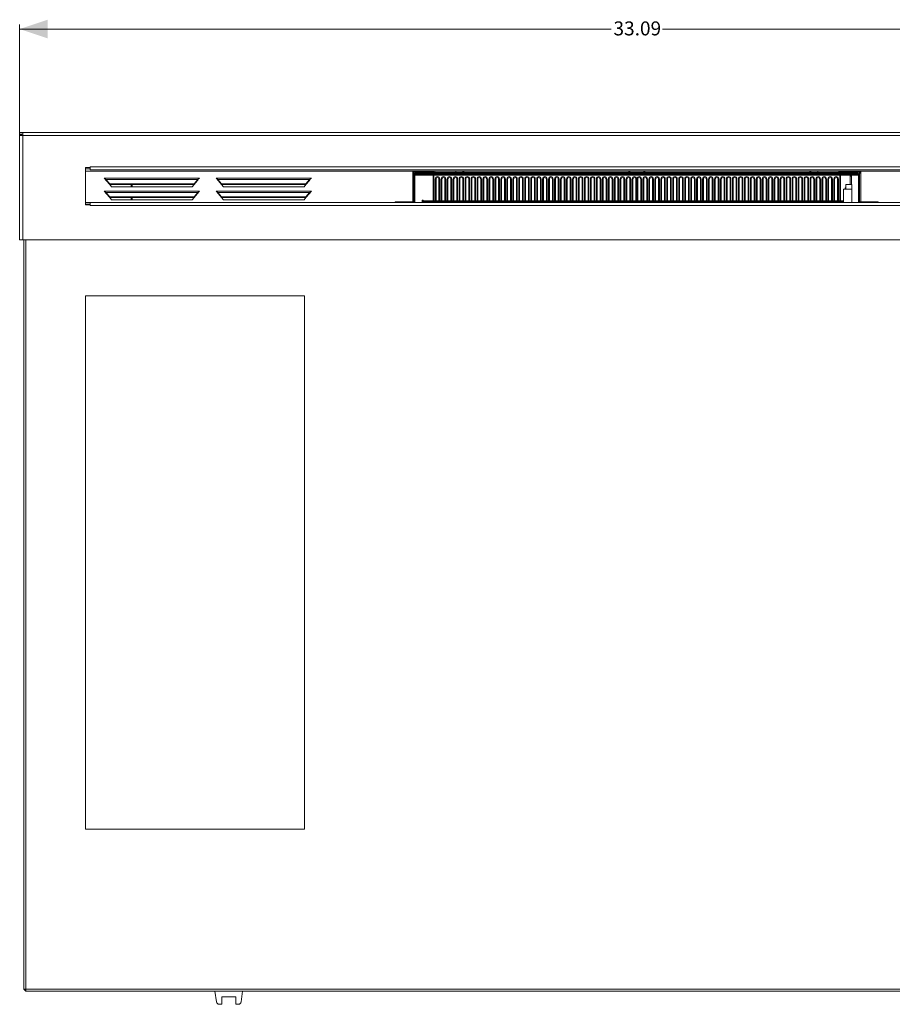
# Model space of a CAD drawing. Units: inches. Extents: x 10.9 to 72.5, y 17.7 to 69.3.
# Drawn here: x 10.9 to 34.3, y 17.7 to 44.1 of the extents above; entities that cross this region are included whole.
import ezdxf

# ---------------------------------------------------------------- set-up
doc = ezdxf.new("R2010")
doc.units = ezdxf.units.IN
doc.header["$MEASUREMENT"] = 0
doc.styles.add('SLDTEXTSTYLE0', font='TXT', dxfattribs={"width": 0.605})
doc.dimstyles.new('SLDDIMSTYLE0', dxfattribs={"dimtxt": 0.5, "dimasz": 0.75, "dimexe": 0, "dimexo": 0.0625, "dimgap": 0.125, "dimtad": 0, "dimtih": 1, "dimtoh": 1, "dimzin": 12, "dimdsep": 46, "dimtxsty": 'SLDTEXTSTYLE0', "dimsah": 1, "dimcen": 0.09, "dimadec": 0, "dimazin": 0, "dimtfac": 1, "dimtdec": 3, "dimtofl": 0, "dimtmove": 0, "dimatfit": 3, "dimfxl": 0, "dimtolj": 1, "dimtzin": 12, "dimarcsym": 0})

# ---------------------------------------------------------------- blocks, each defined once
blk = doc.blocks.new('*D2')
at = {"color": 7, "linetype": 'Continuous', "lineweight": 0}
for p, q in [((10.859, 41.071), (10.859, 43.976)), ((10.859, 43.851), (26.719, 43.851)), ((43.954, 43.851), (28.094, 43.851)), ((43.954, 41.071), (43.954, 43.976))]:
    blk.add_line(p, q, dxfattribs=at)
for points in [[(10.859, 43.851), (11.609, 43.601), (11.609, 44.101)], [(43.954, 43.851), (43.204, 44.101), (43.204, 43.601)]]:
    blk.add_solid(points, dxfattribs=at)
at = {"color": 7, "linetype": 'Continuous', "lineweight": 0, "insert": (26.782, 44.055), "char_height": 0.375, "attachment_point": 1, "style": 'SLDTEXTSTYLE0'}
blk.add_mtext('33.09', dxfattribs=at)

msp = doc.modelspace()

# ---------------------------------------------------------------- linework, layer by layer
at = {"color": 7, "linetype": 'Continuous', "lineweight": 15}
for p, q in [((10.859, 41.079), (10.943, 41.079)), ((10.859, 41.031), (10.859, 41.079)), ((10.859, 41.031), (10.943, 41.031)), ((10.859, 41.021), (10.907, 41.021)), ((10.859, 41.021), (10.859, 40.996)), ((10.859, 38.204), (10.859, 40.996)), ((10.859, 40.996), (10.943, 40.996)), ((10.907, 41.021), (10.907, 40.996)), ((10.943, 40.996), (10.943, 41.079)), ((10.943, 41.079), (43.871, 41.079)), ((10.943, 40.996), (10.943, 38.204)), ((43.871, 40.996), (10.943, 40.996)), ((12.625, 40.144), (12.751, 40.144)), ((12.625, 40.144), (12.625, 39.14)), ((12.751, 40.162), (42.062, 40.162)), ((12.751, 40.144), (12.751, 40.162)), ((12.751, 40.079), (12.751, 40.144)), ((12.625, 40.107), (12.751, 40.107)), ((42.188, 40.043), (12.625, 40.043)), ((21.403, 40.039), (12.625, 40.039)), ((12.751, 40.079), (42.062, 40.079)), ((15.682, 39.854), (13.127, 39.854)), ((13.845, 40.039), (13.845, 40.043)), ((13.874, 40.039), (13.874, 40.042)), ((18.682, 39.854), (16.127, 39.854)), ((21.026, 40.043), (21.026, 40.039)), ((21.226, 40.043), (21.226, 40.039)), ((21.403, 39.222), (21.403, 40.039)), ((21.403, 40.004), (21.432, 40.004)), ((21.426, 40.043), (21.426, 40.004)), ((21.431, 39.967), (21.431, 39.991)), ((21.458, 39.967), (21.431, 39.967)), ((21.431, 39.967), (21.431, 39.206)), ((21.458, 39.967), (21.458, 39.206)), ((21.943, 39.963), (21.458, 39.963)), ((21.943, 39.933), (21.458, 39.933)), ((21.464, 39.984), (33.349, 39.984)), ((21.486, 40.022), (21.486, 40.043)), ((21.486, 39.995), (21.486, 40.022)), ((21.486, 40.022), (21.958, 40.022)), ((21.486, 39.995), (21.958, 39.995)), ((21.811, 39.984), (21.79, 39.963)), ((21.943, 39.984), (21.943, 39.206)), ((21.958, 40.022), (21.958, 40.043)), ((21.958, 40.022), (21.958, 39.995)), ((21.958, 40.004), (32.855, 40.004)), ((21.963, 39.984), (21.963, 39.206)), ((32.852, 39.963), (21.963, 39.963)), ((32.852, 39.933), (21.963, 39.933)), ((21.99, 40.043), (21.99, 40.004)), ((21.99, 39.984), (21.99, 39.963)), ((22.553, 40.043), (22.553, 40.004)), ((22.553, 39.984), (22.553, 39.963)), ((22.775, 40.004), (22.735, 40.043)), ((22.815, 39.963), (22.795, 39.984)), ((27.165, 39.984), (27.145, 39.963)), ((27.225, 40.043), (27.185, 40.004)), ((27.59, 40.043), (27.629, 40.004)), ((27.649, 39.984), (27.67, 39.963)), ((32.019, 39.984), (31.999, 39.963)), ((32.079, 40.043), (32.039, 40.004)), ((32.262, 40.043), (32.262, 40.004)), ((32.262, 39.984), (32.262, 39.963)), ((32.824, 40.043), (32.824, 40.004)), ((32.824, 39.984), (32.824, 39.963)), ((32.852, 39.984), (32.852, 39.206)), ((32.855, 40.022), (32.855, 40.043)), ((32.855, 40.022), (32.855, 39.995)), ((33.327, 40.022), (32.855, 40.022)), ((33.327, 39.995), (32.855, 39.995)), ((32.872, 39.984), (32.872, 39.206)), ((33.355, 39.963), (32.872, 39.963)), ((33.129, 39.933), (32.872, 39.933)), ((33.004, 39.984), (33.024, 39.963)), ((33.129, 39.934), (33.162, 39.934)), ((33.129, 39.904), (33.129, 39.934)), ((33.129, 39.904), (33.129, 39.684)), ((33.162, 39.904), (33.129, 39.904)), ((33.162, 39.934), (33.162, 39.904)), ((33.355, 39.933), (33.162, 39.933)), ((33.162, 39.904), (33.162, 39.684)), ((33.327, 40.022), (33.327, 40.043)), ((33.327, 39.995), (33.327, 40.022)), ((33.355, 39.967), (33.383, 39.967)), ((33.355, 39.967), (33.355, 39.206)), ((33.381, 40.004), (33.411, 40.004)), ((33.383, 39.991), (33.383, 39.967)), ((33.383, 39.967), (33.383, 39.206)), ((33.388, 40.043), (33.388, 40.004)), ((33.411, 40.039), (33.411, 39.222)), ((42.188, 40.039), (33.411, 40.039)), ((33.588, 40.043), (33.588, 40.039)), ((33.788, 40.039), (33.788, 40.043)), ((13.174, 39.818), (15.635, 39.818)), ((13.273, 39.702), (13.174, 39.818)), ((13.174, 39.818), (13.174, 39.803)), ((13.178, 39.793), (13.174, 39.803)), ((13.273, 39.682), (13.178, 39.793)), ((15.536, 39.702), (13.273, 39.702)), ((13.273, 39.702), (13.273, 39.682)), ((15.536, 39.682), (13.273, 39.682)), ((13.273, 39.682), (13.322, 39.624)), ((15.487, 39.624), (13.322, 39.624)), ((13.845, 39.624), (13.845, 39.682)), ((13.874, 39.624), (13.874, 39.682)), ((15.536, 39.682), (15.487, 39.624)), ((15.536, 39.702), (15.635, 39.818)), ((15.536, 39.682), (15.631, 39.793)), ((15.536, 39.702), (15.536, 39.682)), ((15.635, 39.803), (15.631, 39.793)), ((15.635, 39.818), (15.635, 39.803)), ((16.174, 39.818), (18.635, 39.818)), ((16.273, 39.702), (16.174, 39.818)), ((16.174, 39.818), (16.174, 39.803)), ((16.178, 39.793), (16.174, 39.803)), ((16.273, 39.682), (16.178, 39.793)), ((18.536, 39.702), (16.273, 39.702)), ((16.273, 39.702), (16.273, 39.682)), ((18.536, 39.682), (16.273, 39.682)), ((16.273, 39.682), (16.322, 39.624)), ((18.487, 39.624), (16.322, 39.624)), ((18.536, 39.682), (18.487, 39.624)), ((18.536, 39.702), (18.635, 39.818)), ((18.536, 39.682), (18.631, 39.793)), ((18.536, 39.702), (18.536, 39.682)), ((18.635, 39.803), (18.631, 39.793)), ((18.635, 39.818), (18.635, 39.803)), ((22.003, 39.206), (22.003, 39.834)), ((22.023, 39.206), (22.023, 39.834)), ((22.103, 39.834), (22.103, 39.206)), ((22.123, 39.834), (22.123, 39.206)), ((22.163, 39.206), (22.163, 39.834)), ((22.183, 39.206), (22.183, 39.834)), ((22.263, 39.834), (22.263, 39.206)), ((22.283, 39.834), (22.283, 39.206)), ((22.323, 39.206), (22.323, 39.834)), ((22.343, 39.206), (22.343, 39.834)), ((22.423, 39.834), (22.423, 39.206)), ((22.443, 39.834), (22.443, 39.206)), ((22.483, 39.206), (22.483, 39.834)), ((22.503, 39.206), (22.503, 39.834)), ((22.583, 39.834), (22.583, 39.206)), ((22.603, 39.834), (22.603, 39.206)), ((22.643, 39.206), (22.643, 39.834)), ((22.663, 39.206), (22.663, 39.834)), ((22.743, 39.834), (22.743, 39.206)), ((22.763, 39.834), (22.763, 39.206)), ((22.803, 39.206), (22.803, 39.834)), ((22.823, 39.206), (22.823, 39.834)), ((22.903, 39.834), (22.903, 39.206)), ((22.923, 39.834), (22.923, 39.206)), ((22.963, 39.206), (22.963, 39.834)), ((22.983, 39.206), (22.983, 39.834)), ((23.063, 39.834), (23.063, 39.206)), ((23.083, 39.834), (23.083, 39.206)), ((23.123, 39.206), (23.123, 39.834)), ((23.143, 39.206), (23.143, 39.834)), ((23.223, 39.834), (23.223, 39.206)), ((23.243, 39.834), (23.243, 39.206)), ((23.283, 39.206), (23.283, 39.834)), ((23.303, 39.206), (23.303, 39.834)), ((23.383, 39.834), (23.383, 39.206)), ((23.403, 39.834), (23.403, 39.206)), ((23.443, 39.206), (23.443, 39.834)), ((23.463, 39.206), (23.463, 39.834)), ((23.543, 39.834), (23.543, 39.206)), ((23.563, 39.834), (23.563, 39.206)), ((23.603, 39.206), (23.603, 39.834)), ((23.623, 39.206), (23.623, 39.834)), ((23.703, 39.834), (23.703, 39.206)), ((23.723, 39.834), (23.723, 39.206)), ((23.763, 39.206), (23.763, 39.834)), ((23.783, 39.206), (23.783, 39.834)), ((23.863, 39.834), (23.863, 39.206)), ((23.883, 39.834), (23.883, 39.206)), ((23.923, 39.206), (23.923, 39.834)), ((23.943, 39.206), (23.943, 39.834)), ((24.023, 39.834), (24.023, 39.206)), ((24.043, 39.834), (24.043, 39.206)), ((24.083, 39.206), (24.083, 39.834)), ((24.103, 39.206), (24.103, 39.834)), ((24.183, 39.834), (24.183, 39.206)), ((24.203, 39.834), (24.203, 39.206)), ((24.243, 39.206), (24.243, 39.834)), ((24.263, 39.206), (24.263, 39.834)), ((24.343, 39.834), (24.343, 39.206)), ((24.363, 39.834), (24.363, 39.206)), ((24.403, 39.206), (24.403, 39.834)), ((24.423, 39.206), (24.423, 39.834)), ((24.503, 39.834), (24.503, 39.206)), ((24.523, 39.834), (24.523, 39.206)), ((24.563, 39.206), (24.563, 39.834)), ((24.583, 39.206), (24.583, 39.834)), ((24.663, 39.834), (24.663, 39.206)), ((24.683, 39.834), (24.683, 39.206)), ((24.723, 39.206), (24.723, 39.834)), ((24.743, 39.206), (24.743, 39.834)), ((24.823, 39.834), (24.823, 39.206)), ((24.843, 39.834), (24.843, 39.206)), ((24.883, 39.206), (24.883, 39.834)), ((24.903, 39.206), (24.903, 39.834)), ((24.983, 39.834), (24.983, 39.206)), ((25.003, 39.834), (25.003, 39.206)), ((25.043, 39.206), (25.043, 39.834)), ((25.063, 39.206), (25.063, 39.834)), ((25.143, 39.834), (25.143, 39.206)), ((25.163, 39.834), (25.163, 39.206)), ((25.203, 39.206), (25.203, 39.834)), ((25.223, 39.206), (25.223, 39.834)), ((25.303, 39.834), (25.303, 39.206)), ((25.323, 39.834), (25.323, 39.206)), ((25.363, 39.206), (25.363, 39.834)), ((25.383, 39.206), (25.383, 39.834)), ((25.463, 39.834), (25.463, 39.206)), ((25.483, 39.834), (25.483, 39.206)), ((25.523, 39.206), (25.523, 39.834)), ((25.543, 39.206), (25.543, 39.834)), ((25.623, 39.834), (25.623, 39.206)), ((25.643, 39.834), (25.643, 39.206)), ((25.683, 39.206), (25.683, 39.834)), ((25.703, 39.206), (25.703, 39.834)), ((25.783, 39.834), (25.783, 39.206)), ((25.803, 39.834), (25.803, 39.206)), ((25.843, 39.206), (25.843, 39.834)), ((25.863, 39.206), (25.863, 39.834)), ((25.943, 39.834), (25.943, 39.206)), ((25.963, 39.834), (25.963, 39.206)), ((26.003, 39.206), (26.003, 39.834)), ((26.023, 39.206), (26.023, 39.834)), ((26.103, 39.834), (26.103, 39.206)), ((26.123, 39.834), (26.123, 39.206)), ((26.163, 39.206), (26.163, 39.834)), ((26.183, 39.206), (26.183, 39.834)), ((26.263, 39.834), (26.263, 39.206)), ((26.283, 39.834), (26.283, 39.206)), ((26.323, 39.206), (26.323, 39.834)), ((26.343, 39.206), (26.343, 39.834)), ((26.423, 39.834), (26.423, 39.206)), ((26.443, 39.834), (26.443, 39.206)), ((26.483, 39.206), (26.483, 39.834)), ((26.503, 39.206), (26.503, 39.834)), ((26.583, 39.834), (26.583, 39.206)), ((26.603, 39.834), (26.603, 39.206)), ((26.643, 39.206), (26.643, 39.834)), ((26.663, 39.206), (26.663, 39.834)), ((26.743, 39.834), (26.743, 39.206)), ((26.763, 39.834), (26.763, 39.206)), ((26.803, 39.206), (26.803, 39.834)), ((26.823, 39.206), (26.823, 39.834)), ((26.903, 39.834), (26.903, 39.206)), ((26.923, 39.834), (26.923, 39.206)), ((26.963, 39.206), (26.963, 39.834)), ((26.983, 39.206), (26.983, 39.834)), ((27.063, 39.834), (27.063, 39.206)), ((27.083, 39.834), (27.083, 39.206)), ((27.123, 39.206), (27.123, 39.834)), ((27.143, 39.206), (27.143, 39.834)), ((27.223, 39.834), (27.223, 39.206)), ((27.243, 39.834), (27.243, 39.206)), ((27.283, 39.206), (27.283, 39.834)), ((27.303, 39.206), (27.303, 39.834)), ((27.383, 39.834), (27.383, 39.206)), ((27.403, 39.834), (27.403, 39.206)), ((27.412, 39.834), (27.412, 39.206)), ((27.432, 39.834), (27.432, 39.206)), ((27.512, 39.206), (27.512, 39.834)), ((27.532, 39.206), (27.532, 39.834)), ((27.572, 39.834), (27.572, 39.206)), ((27.592, 39.834), (27.592, 39.206)), ((27.672, 39.206), (27.672, 39.834)), ((27.692, 39.206), (27.692, 39.834)), ((27.732, 39.834), (27.732, 39.206)), ((27.752, 39.834), (27.752, 39.206)), ((27.832, 39.206), (27.832, 39.834)), ((27.852, 39.206), (27.852, 39.834)), ((27.892, 39.834), (27.892, 39.206)), ((27.912, 39.834), (27.912, 39.206)), ((27.992, 39.206), (27.992, 39.834)), ((28.012, 39.206), (28.012, 39.834)), ((28.052, 39.834), (28.052, 39.206)), ((28.072, 39.834), (28.072, 39.206)), ((28.152, 39.206), (28.152, 39.834)), ((28.172, 39.206), (28.172, 39.834)), ((28.212, 39.834), (28.212, 39.206)), ((28.232, 39.834), (28.232, 39.206)), ((28.312, 39.206), (28.312, 39.834)), ((28.332, 39.206), (28.332, 39.834)), ((28.372, 39.834), (28.372, 39.206)), ((28.392, 39.834), (28.392, 39.206)), ((28.472, 39.206), (28.472, 39.834)), ((28.492, 39.206), (28.492, 39.834)), ((28.532, 39.834), (28.532, 39.206)), ((28.552, 39.834), (28.552, 39.206)), ((28.632, 39.206), (28.632, 39.834)), ((28.652, 39.206), (28.652, 39.834)), ((28.692, 39.834), (28.692, 39.206)), ((28.712, 39.834), (28.712, 39.206)), ((28.792, 39.206), (28.792, 39.834)), ((28.812, 39.206), (28.812, 39.834)), ((28.852, 39.834), (28.852, 39.206)), ((28.872, 39.834), (28.872, 39.206)), ((28.952, 39.206), (28.952, 39.834)), ((28.972, 39.206), (28.972, 39.834)), ((29.012, 39.834), (29.012, 39.206)), ((29.032, 39.834), (29.032, 39.206)), ((29.112, 39.206), (29.112, 39.834)), ((29.132, 39.206), (29.132, 39.834)), ((29.172, 39.834), (29.172, 39.206)), ((29.192, 39.834), (29.192, 39.206)), ((29.272, 39.206), (29.272, 39.834)), ((29.292, 39.206), (29.292, 39.834)), ((29.332, 39.834), (29.332, 39.206)), ((29.352, 39.834), (29.352, 39.206)), ((29.432, 39.206), (29.432, 39.834)), ((29.452, 39.206), (29.452, 39.834)), ((29.492, 39.834), (29.492, 39.206)), ((29.512, 39.834), (29.512, 39.206)), ((29.592, 39.206), (29.592, 39.834)), ((29.612, 39.206), (29.612, 39.834)), ((29.652, 39.834), (29.652, 39.206)), ((29.672, 39.834), (29.672, 39.206)), ((29.752, 39.206), (29.752, 39.834)), ((29.772, 39.206), (29.772, 39.834)), ((29.812, 39.834), (29.812, 39.206)), ((29.832, 39.834), (29.832, 39.206)), ((29.912, 39.206), (29.912, 39.834)), ((29.932, 39.206), (29.932, 39.834)), ((29.972, 39.834), (29.972, 39.206)), ((29.992, 39.834), (29.992, 39.206)), ((30.072, 39.206), (30.072, 39.834)), ((30.092, 39.206), (30.092, 39.834)), ((30.132, 39.834), (30.132, 39.206)), ((30.152, 39.834), (30.152, 39.206)), ((30.232, 39.206), (30.232, 39.834)), ((30.252, 39.206), (30.252, 39.834)), ((30.292, 39.834), (30.292, 39.206)), ((30.312, 39.834), (30.312, 39.206)), ((30.392, 39.206), (30.392, 39.834)), ((30.412, 39.206), (30.412, 39.834)), ((30.452, 39.834), (30.452, 39.206)), ((30.472, 39.834), (30.472, 39.206)), ((30.552, 39.206), (30.552, 39.834)), ((30.572, 39.206), (30.572, 39.834)), ((30.612, 39.834), (30.612, 39.206)), ((30.632, 39.834), (30.632, 39.206)), ((30.712, 39.206), (30.712, 39.834)), ((30.732, 39.206), (30.732, 39.834)), ((30.772, 39.834), (30.772, 39.206)), ((30.792, 39.834), (30.792, 39.206)), ((30.872, 39.206), (30.872, 39.834)), ((30.892, 39.206), (30.892, 39.834)), ((30.932, 39.834), (30.932, 39.206)), ((30.952, 39.834), (30.952, 39.206)), ((31.032, 39.206), (31.032, 39.834)), ((31.052, 39.206), (31.052, 39.834)), ((31.092, 39.834), (31.092, 39.206)), ((31.112, 39.834), (31.112, 39.206)), ((31.192, 39.206), (31.192, 39.834)), ((31.212, 39.206), (31.212, 39.834)), ((31.252, 39.834), (31.252, 39.206)), ((31.272, 39.834), (31.272, 39.206)), ((31.352, 39.206), (31.352, 39.834)), ((31.372, 39.206), (31.372, 39.834)), ((31.412, 39.834), (31.412, 39.206)), ((31.432, 39.834), (31.432, 39.206)), ((31.512, 39.206), (31.512, 39.834)), ((31.532, 39.206), (31.532, 39.834)), ((31.572, 39.834), (31.572, 39.206)), ((31.592, 39.834), (31.592, 39.206)), ((31.672, 39.206), (31.672, 39.834)), ((31.692, 39.206), (31.692, 39.834)), ((31.732, 39.834), (31.732, 39.206)), ((31.752, 39.834), (31.752, 39.206)), ((31.832, 39.206), (31.832, 39.834)), ((31.852, 39.206), (31.852, 39.834)), ((31.892, 39.834), (31.892, 39.206)), ((31.912, 39.834), (31.912, 39.206)), ((31.992, 39.206), (31.992, 39.834)), ((32.012, 39.206), (32.012, 39.834)), ((32.052, 39.834), (32.052, 39.206)), ((32.072, 39.834), (32.072, 39.206)), ((32.152, 39.206), (32.152, 39.834)), ((32.172, 39.206), (32.172, 39.834)), ((32.212, 39.834), (32.212, 39.206)), ((32.232, 39.834), (32.232, 39.206)), ((32.312, 39.206), (32.312, 39.834)), ((32.332, 39.206), (32.332, 39.834)), ((32.372, 39.834), (32.372, 39.206)), ((32.392, 39.834), (32.392, 39.206)), ((32.472, 39.206), (32.472, 39.834)), ((32.492, 39.206), (32.492, 39.834)), ((32.532, 39.834), (32.532, 39.206)), ((32.552, 39.834), (32.552, 39.206)), ((32.632, 39.206), (32.632, 39.834)), ((32.652, 39.206), (32.652, 39.834)), ((32.692, 39.834), (32.692, 39.206)), ((32.712, 39.834), (32.712, 39.206)), ((32.792, 39.206), (32.792, 39.834)), ((32.812, 39.206), (32.812, 39.834)), ((32.992, 39.599), (33.002, 39.599)), ((32.992, 39.569), (32.992, 39.599)), ((33.002, 39.599), (33.002, 39.569)), ((33.012, 39.684), (33.172, 39.684)), ((33.012, 39.559), (33.012, 39.684)), ((33.172, 39.559), (33.172, 39.684)), ((15.682, 39.504), (13.127, 39.504)), ((13.174, 39.468), (13.174, 39.453)), ((13.273, 39.352), (13.174, 39.468)), ((13.174, 39.468), (15.635, 39.468)), ((13.178, 39.443), (13.174, 39.453)), ((13.273, 39.332), (13.178, 39.443)), ((13.273, 39.352), (13.273, 39.332)), ((15.536, 39.352), (13.273, 39.352)), ((15.536, 39.332), (13.273, 39.332)), ((13.273, 39.332), (13.322, 39.274)), ((13.845, 39.274), (13.845, 39.332)), ((13.874, 39.274), (13.874, 39.332)), ((15.536, 39.332), (15.487, 39.274)), ((15.536, 39.352), (15.635, 39.468)), ((15.536, 39.332), (15.631, 39.443)), ((15.536, 39.352), (15.536, 39.332)), ((15.635, 39.453), (15.631, 39.443)), ((15.635, 39.468), (15.635, 39.453)), ((18.682, 39.504), (16.127, 39.504)), ((16.174, 39.468), (16.174, 39.453)), ((16.273, 39.352), (16.174, 39.468)), ((16.174, 39.468), (18.635, 39.468)), ((16.178, 39.443), (16.174, 39.453)), ((16.273, 39.332), (16.178, 39.443)), ((16.273, 39.352), (16.273, 39.332)), ((18.536, 39.352), (16.273, 39.352)), ((18.536, 39.332), (16.273, 39.332)), ((16.273, 39.332), (16.322, 39.274)), ((18.536, 39.332), (18.487, 39.274)), ((18.536, 39.352), (18.635, 39.468)), ((18.536, 39.332), (18.631, 39.443)), ((18.536, 39.352), (18.536, 39.332)), ((18.635, 39.453), (18.631, 39.443)), ((18.635, 39.468), (18.635, 39.453)), ((32.952, 39.559), (33.172, 39.559)), ((32.952, 39.206), (32.952, 39.559)), ((33.002, 39.569), (32.992, 39.569)), ((32.992, 39.569), (32.992, 39.559)), ((33.002, 39.569), (33.002, 39.559)), ((33.172, 39.206), (33.172, 39.559)), ((12.625, 39.206), (42.188, 39.206)), ((12.625, 39.156), (12.751, 39.156)), ((12.751, 39.14), (12.625, 39.14)), ((12.751, 39.14), (12.751, 39.204)), ((42.062, 39.204), (12.751, 39.204)), ((12.751, 39.121), (12.751, 39.14)), ((42.062, 39.121), (12.751, 39.121)), ((15.487, 39.274), (13.322, 39.274)), ((18.487, 39.274), (16.322, 39.274)), ((20.931, 39.206), (20.931, 39.222)), ((20.931, 39.222), (21.403, 39.222)), ((21.403, 39.222), (21.403, 39.206)), ((21.676, 39.263), (21.656, 39.263)), ((21.656, 39.206), (21.656, 39.263)), ((21.676, 39.206), (21.676, 39.263)), ((21.943, 39.247), (21.676, 39.247)), ((21.943, 39.225), (21.676, 39.225)), ((22.003, 39.247), (21.963, 39.247)), ((22.003, 39.225), (21.963, 39.225)), ((22.103, 39.247), (22.023, 39.247)), ((22.103, 39.225), (22.023, 39.225)), ((22.163, 39.247), (22.123, 39.247)), ((22.163, 39.225), (22.123, 39.225)), ((22.263, 39.247), (22.183, 39.247)), ((22.263, 39.225), (22.183, 39.225)), ((22.323, 39.247), (22.283, 39.247)), ((22.323, 39.225), (22.283, 39.225)), ((22.423, 39.247), (22.343, 39.247)), ((22.423, 39.225), (22.343, 39.225)), ((22.483, 39.247), (22.443, 39.247)), ((22.483, 39.225), (22.443, 39.225)), ((22.583, 39.247), (22.503, 39.247)), ((22.583, 39.225), (22.503, 39.225)), ((22.643, 39.247), (22.603, 39.247)), ((22.643, 39.225), (22.603, 39.225)), ((22.743, 39.247), (22.663, 39.247)), ((22.743, 39.225), (22.663, 39.225)), ((22.803, 39.247), (22.763, 39.247)), ((22.803, 39.225), (22.763, 39.225)), ((22.903, 39.247), (22.823, 39.247)), ((22.903, 39.225), (22.823, 39.225)), ((22.963, 39.247), (22.923, 39.247)), ((22.963, 39.225), (22.923, 39.225)), ((23.063, 39.247), (22.983, 39.247)), ((23.063, 39.225), (22.983, 39.225)), ((23.123, 39.247), (23.083, 39.247)), ((23.123, 39.225), (23.083, 39.225)), ((23.223, 39.247), (23.143, 39.247)), ((23.223, 39.225), (23.143, 39.225)), ((23.283, 39.247), (23.243, 39.247)), ((23.283, 39.225), (23.243, 39.225)), ((23.383, 39.247), (23.303, 39.247)), ((23.383, 39.225), (23.303, 39.225)), ((23.443, 39.247), (23.403, 39.247)), ((23.443, 39.225), (23.403, 39.225)), ((23.543, 39.247), (23.463, 39.247)), ((23.543, 39.225), (23.463, 39.225)), ((23.603, 39.247), (23.563, 39.247)), ((23.603, 39.225), (23.563, 39.225)), ((23.703, 39.247), (23.623, 39.247)), ((23.703, 39.225), (23.623, 39.225)), ((23.763, 39.247), (23.723, 39.247)), ((23.763, 39.225), (23.723, 39.225)), ((23.863, 39.247), (23.783, 39.247)), ((23.863, 39.225), (23.783, 39.225)), ((23.923, 39.247), (23.883, 39.247)), ((23.923, 39.225), (23.883, 39.225)), ((24.023, 39.247), (23.943, 39.247)), ((24.023, 39.225), (23.943, 39.225)), ((24.083, 39.247), (24.043, 39.247)), ((24.083, 39.225), (24.043, 39.225)), ((24.183, 39.247), (24.103, 39.247)), ((24.183, 39.225), (24.103, 39.225)), ((24.243, 39.247), (24.203, 39.247)), ((24.243, 39.225), (24.203, 39.225)), ((24.343, 39.247), (24.263, 39.247)), ((24.343, 39.225), (24.263, 39.225)), ((24.403, 39.247), (24.363, 39.247)), ((24.403, 39.225), (24.363, 39.225)), ((24.503, 39.247), (24.423, 39.247)), ((24.503, 39.225), (24.423, 39.225)), ((24.563, 39.247), (24.523, 39.247)), ((24.563, 39.225), (24.523, 39.225)), ((24.663, 39.247), (24.583, 39.247)), ((24.663, 39.225), (24.583, 39.225)), ((24.723, 39.247), (24.683, 39.247)), ((24.723, 39.225), (24.683, 39.225)), ((24.823, 39.247), (24.743, 39.247)), ((24.823, 39.225), (24.743, 39.225)), ((24.883, 39.247), (24.843, 39.247)), ((24.883, 39.225), (24.843, 39.225)), ((24.983, 39.247), (24.903, 39.247)), ((24.983, 39.225), (24.903, 39.225)), ((25.043, 39.247), (25.003, 39.247)), ((25.043, 39.225), (25.003, 39.225)), ((25.143, 39.247), (25.063, 39.247)), ((25.143, 39.225), (25.063, 39.225)), ((25.203, 39.247), (25.163, 39.247)), ((25.203, 39.225), (25.163, 39.225)), ((25.303, 39.247), (25.223, 39.247)), ((25.303, 39.225), (25.223, 39.225)), ((25.363, 39.247), (25.323, 39.247)), ((25.363, 39.225), (25.323, 39.225)), ((25.463, 39.247), (25.383, 39.247)), ((25.463, 39.225), (25.383, 39.225)), ((25.523, 39.247), (25.483, 39.247)), ((25.523, 39.225), (25.483, 39.225)), ((25.623, 39.247), (25.543, 39.247)), ((25.623, 39.225), (25.543, 39.225)), ((25.683, 39.247), (25.643, 39.247)), ((25.683, 39.225), (25.643, 39.225)), ((25.783, 39.247), (25.703, 39.247)), ((25.783, 39.225), (25.703, 39.225)), ((25.843, 39.247), (25.803, 39.247)), ((25.843, 39.225), (25.803, 39.225)), ((25.943, 39.247), (25.863, 39.247)), ((25.943, 39.225), (25.863, 39.225)), ((26.003, 39.247), (25.963, 39.247)), ((26.003, 39.225), (25.963, 39.225)), ((26.103, 39.247), (26.023, 39.247)), ((26.103, 39.225), (26.023, 39.225)), ((26.163, 39.247), (26.123, 39.247)), ((26.163, 39.225), (26.123, 39.225)), ((26.263, 39.247), (26.183, 39.247)), ((26.263, 39.225), (26.183, 39.225)), ((26.323, 39.247), (26.283, 39.247)), ((26.323, 39.225), (26.283, 39.225)), ((26.423, 39.247), (26.343, 39.247)), ((26.423, 39.225), (26.343, 39.225)), ((26.483, 39.247), (26.443, 39.247)), ((26.483, 39.225), (26.443, 39.225)), ((26.583, 39.247), (26.503, 39.247)), ((26.583, 39.225), (26.503, 39.225)), ((26.643, 39.247), (26.603, 39.247)), ((26.643, 39.225), (26.603, 39.225)), ((26.743, 39.247), (26.663, 39.247)), ((26.743, 39.225), (26.663, 39.225)), ((26.803, 39.247), (26.763, 39.247)), ((26.803, 39.225), (26.763, 39.225)), ((26.903, 39.247), (26.823, 39.247)), ((26.903, 39.225), (26.823, 39.225)), ((26.963, 39.247), (26.923, 39.247)), ((26.963, 39.225), (26.923, 39.225)), ((27.063, 39.247), (26.983, 39.247)), ((27.063, 39.225), (26.983, 39.225)), ((27.123, 39.247), (27.083, 39.247)), ((27.123, 39.225), (27.083, 39.225)), ((27.223, 39.247), (27.143, 39.247)), ((27.223, 39.225), (27.143, 39.225)), ((27.283, 39.247), (27.243, 39.247)), ((27.283, 39.225), (27.243, 39.225)), ((27.383, 39.247), (27.303, 39.247)), ((27.383, 39.225), (27.303, 39.225)), ((27.412, 39.247), (27.403, 39.247)), ((27.412, 39.225), (27.403, 39.225)), ((27.512, 39.247), (27.432, 39.247)), ((27.512, 39.225), (27.432, 39.225)), ((27.572, 39.247), (27.532, 39.247)), ((27.572, 39.225), (27.532, 39.225)), ((27.672, 39.247), (27.592, 39.247)), ((27.672, 39.225), (27.592, 39.225)), ((27.732, 39.247), (27.692, 39.247)), ((27.732, 39.225), (27.692, 39.225)), ((27.832, 39.247), (27.752, 39.247)), ((27.832, 39.225), (27.752, 39.225)), ((27.892, 39.247), (27.852, 39.247)), ((27.892, 39.225), (27.852, 39.225)), ((27.992, 39.247), (27.912, 39.247)), ((27.992, 39.225), (27.912, 39.225)), ((28.052, 39.247), (28.012, 39.247)), ((28.052, 39.225), (28.012, 39.225)), ((28.152, 39.247), (28.072, 39.247)), ((28.152, 39.225), (28.072, 39.225)), ((28.212, 39.247), (28.172, 39.247)), ((28.212, 39.225), (28.172, 39.225)), ((28.312, 39.247), (28.232, 39.247)), ((28.312, 39.225), (28.232, 39.225)), ((28.372, 39.247), (28.332, 39.247)), ((28.372, 39.225), (28.332, 39.225)), ((28.472, 39.247), (28.392, 39.247)), ((28.472, 39.225), (28.392, 39.225)), ((28.532, 39.247), (28.492, 39.247)), ((28.532, 39.225), (28.492, 39.225)), ((28.632, 39.247), (28.552, 39.247)), ((28.632, 39.225), (28.552, 39.225)), ((28.692, 39.247), (28.652, 39.247)), ((28.692, 39.225), (28.652, 39.225)), ((28.792, 39.247), (28.712, 39.247)), ((28.792, 39.225), (28.712, 39.225)), ((28.852, 39.247), (28.812, 39.247)), ((28.852, 39.225), (28.812, 39.225)), ((28.952, 39.247), (28.872, 39.247)), ((28.952, 39.225), (28.872, 39.225)), ((29.012, 39.247), (28.972, 39.247)), ((29.012, 39.225), (28.972, 39.225)), ((29.112, 39.247), (29.032, 39.247)), ((29.112, 39.225), (29.032, 39.225)), ((29.172, 39.247), (29.132, 39.247)), ((29.172, 39.225), (29.132, 39.225)), ((29.272, 39.247), (29.192, 39.247)), ((29.272, 39.225), (29.192, 39.225)), ((29.332, 39.247), (29.292, 39.247)), ((29.332, 39.225), (29.292, 39.225)), ((29.432, 39.247), (29.352, 39.247)), ((29.432, 39.225), (29.352, 39.225)), ((29.492, 39.247), (29.452, 39.247)), ((29.492, 39.225), (29.452, 39.225)), ((29.592, 39.247), (29.512, 39.247)), ((29.592, 39.225), (29.512, 39.225)), ((29.652, 39.247), (29.612, 39.247)), ((29.652, 39.225), (29.612, 39.225)), ((29.752, 39.247), (29.672, 39.247)), ((29.752, 39.225), (29.672, 39.225)), ((29.812, 39.247), (29.772, 39.247)), ((29.812, 39.225), (29.772, 39.225)), ((29.912, 39.247), (29.832, 39.247)), ((29.912, 39.225), (29.832, 39.225)), ((29.972, 39.247), (29.932, 39.247)), ((29.972, 39.225), (29.932, 39.225)), ((30.072, 39.247), (29.992, 39.247)), ((30.072, 39.225), (29.992, 39.225)), ((30.132, 39.247), (30.092, 39.247)), ((30.132, 39.225), (30.092, 39.225)), ((30.232, 39.247), (30.152, 39.247)), ((30.232, 39.225), (30.152, 39.225)), ((30.292, 39.247), (30.252, 39.247)), ((30.292, 39.225), (30.252, 39.225)), ((30.392, 39.247), (30.312, 39.247)), ((30.392, 39.225), (30.312, 39.225)), ((30.452, 39.247), (30.412, 39.247)), ((30.452, 39.225), (30.412, 39.225)), ((30.552, 39.247), (30.472, 39.247)), ((30.552, 39.225), (30.472, 39.225)), ((30.612, 39.247), (30.572, 39.247)), ((30.612, 39.225), (30.572, 39.225)), ((30.712, 39.247), (30.632, 39.247)), ((30.712, 39.225), (30.632, 39.225)), ((30.772, 39.247), (30.732, 39.247)), ((30.772, 39.225), (30.732, 39.225)), ((30.872, 39.247), (30.792, 39.247)), ((30.872, 39.225), (30.792, 39.225)), ((30.932, 39.247), (30.892, 39.247)), ((30.932, 39.225), (30.892, 39.225)), ((31.032, 39.247), (30.952, 39.247)), ((31.032, 39.225), (30.952, 39.225)), ((31.092, 39.247), (31.052, 39.247)), ((31.092, 39.225), (31.052, 39.225)), ((31.192, 39.247), (31.112, 39.247)), ((31.192, 39.225), (31.112, 39.225)), ((31.252, 39.247), (31.212, 39.247)), ((31.252, 39.225), (31.212, 39.225)), ((31.352, 39.247), (31.272, 39.247)), ((31.352, 39.225), (31.272, 39.225)), ((31.412, 39.247), (31.372, 39.247)), ((31.412, 39.225), (31.372, 39.225)), ((31.512, 39.247), (31.432, 39.247)), ((31.512, 39.225), (31.432, 39.225)), ((31.572, 39.247), (31.532, 39.247)), ((31.572, 39.225), (31.532, 39.225)), ((31.672, 39.247), (31.592, 39.247)), ((31.672, 39.225), (31.592, 39.225)), ((31.732, 39.247), (31.692, 39.247)), ((31.732, 39.225), (31.692, 39.225)), ((31.832, 39.247), (31.752, 39.247)), ((31.832, 39.225), (31.752, 39.225)), ((31.892, 39.247), (31.852, 39.247)), ((31.892, 39.225), (31.852, 39.225)), ((31.992, 39.247), (31.912, 39.247)), ((31.992, 39.225), (31.912, 39.225)), ((32.052, 39.247), (32.012, 39.247)), ((32.052, 39.225), (32.012, 39.225)), ((32.152, 39.247), (32.072, 39.247)), ((32.152, 39.225), (32.072, 39.225)), ((32.212, 39.247), (32.172, 39.247)), ((32.212, 39.225), (32.172, 39.225)), ((32.312, 39.247), (32.232, 39.247)), ((32.312, 39.225), (32.232, 39.225)), ((32.372, 39.247), (32.332, 39.247)), ((32.372, 39.225), (32.332, 39.225)), ((32.472, 39.247), (32.392, 39.247)), ((32.472, 39.225), (32.392, 39.225)), ((32.532, 39.247), (32.492, 39.247)), ((32.532, 39.225), (32.492, 39.225)), ((32.632, 39.247), (32.552, 39.247)), ((32.632, 39.225), (32.552, 39.225)), ((32.692, 39.247), (32.652, 39.247)), ((32.692, 39.225), (32.652, 39.225)), ((32.792, 39.247), (32.712, 39.247)), ((32.792, 39.225), (32.712, 39.225)), ((32.852, 39.247), (32.812, 39.247)), ((32.852, 39.225), (32.812, 39.225)), ((32.952, 39.247), (32.872, 39.247)), ((32.952, 39.225), (32.872, 39.225)), ((33.883, 39.222), (33.411, 39.222)), ((33.411, 39.222), (33.411, 39.206)), ((33.883, 39.206), (33.883, 39.222)), ((10.943, 38.204), (10.859, 38.204)), ((10.943, 38.204), (43.871, 38.204)), ((10.975, 18.117), (10.975, 38.204)), ((11.025, 38.204), (11.025, 18.117)), ((18.495, 36.704), (12.625, 36.704)), ((12.625, 36.704), (12.625, 22.404)), ((18.495, 22.404), (18.495, 36.704)), ((12.625, 22.404), (18.495, 22.404)), ((11.025, 18.067), (10.975, 18.117)), ((11.025, 18.117), (10.975, 18.117)), ((11.025, 18.067), (11.025, 18.117)), ((11.025, 18.117), (43.788, 18.117)), ((43.788, 18.067), (11.025, 18.067)), ((12.405, 18.067), (12.405, 18.06)), ((42.409, 18.06), (12.405, 18.06)), ((16.135, 17.777), (16.096, 18.06)), ((16.798, 17.777), (16.838, 18.06)), ((16.21, 17.712), (16.279, 17.712)), ((16.654, 17.912), (16.279, 17.912)), ((16.279, 17.912), (16.279, 17.712)), ((16.654, 17.712), (16.654, 17.912)), ((16.654, 17.712), (16.724, 17.712))]:
    msp.add_line(p, q, dxfattribs=at)
at = {"color": 7, "linetype": 'Continuous', "lineweight": 15, "flags": 128}
for points in [[(13.127, 39.854), (13.14, 39.844), (13.153, 39.834), (13.164, 39.826), (13.174, 39.818)], [(15.635, 39.818), (15.645, 39.826), (15.657, 39.834), (15.669, 39.844), (15.682, 39.854)], [(16.127, 39.854), (16.14, 39.844), (16.153, 39.834), (16.164, 39.826), (16.174, 39.818)], [(18.635, 39.818), (18.645, 39.826), (18.657, 39.834), (18.669, 39.844), (18.682, 39.854)], [(13.127, 39.504), (13.14, 39.494), (13.153, 39.484), (13.164, 39.476), (13.174, 39.468)], [(15.635, 39.468), (15.645, 39.476), (15.657, 39.484), (15.669, 39.494), (15.682, 39.504)], [(16.127, 39.504), (16.14, 39.494), (16.153, 39.484), (16.164, 39.476), (16.174, 39.468)], [(18.635, 39.468), (18.645, 39.476), (18.657, 39.484), (18.669, 39.494), (18.682, 39.504)]]:
    msp.add_lwpolyline(points, dxfattribs=at)
at = {"color": 7, "linetype": 'Continuous', "lineweight": 15}
for centre, radius, start, end in [((13.048, 39.733), 0.144, 29.0598, 56.9534), ((15.75, 39.744), 0.129, 121.3864, 152.6004), ((16.048, 39.733), 0.144, 29.0598, 56.9534), ((18.75, 39.744), 0.129, 121.3872, 152.5996), ((21.403, 33.437), 6.554, 89.7576, 90.0023), ((21.41, 39.109), 0.882, 88.6393, 90.458), ((21.486, 39.991), 0.0556, 110.8474, 180), ((21.486, 39.967), 0.0556, 89.998, 180), ((21.486, 39.967), 0.028, 90.004, 180), ((21.708, 39.299), 0.738, 85.3514, 92.3899), ((22.063, 39.834), 0.06, 0, 180), ((22.063, 39.834), 0.04, 0, 180), ((22.223, 39.834), 0.06, 0, 180), ((22.223, 39.834), 0.04, 0, 180), ((22.383, 39.834), 0.06, 0, 180), ((22.383, 39.834), 0.04, 0, 180), ((22.543, 39.834), 0.06, 0, 180), ((22.543, 39.834), 0.04, 0, 180), ((22.703, 39.834), 0.06, 0, 180), ((22.703, 39.834), 0.04, 0, 180), ((22.863, 39.834), 0.06, 0, 180), ((22.863, 39.834), 0.04, 0, 180), ((23.023, 39.834), 0.06, 0, 180), ((23.023, 39.834), 0.04, 0, 180), ((23.183, 39.834), 0.06, 0, 180), ((23.183, 39.834), 0.04, 0, 180), ((23.343, 39.834), 0.06, 0, 180), ((23.343, 39.834), 0.04, 0, 180), ((23.503, 39.834), 0.06, 0, 180), ((23.503, 39.834), 0.04, 0, 180), ((23.663, 39.834), 0.06, 0, 180), ((23.663, 39.834), 0.04, 0, 180), ((23.823, 39.834), 0.06, 0, 180), ((23.823, 39.834), 0.04, 0, 180), ((23.983, 39.834), 0.06, 0, 180), ((23.983, 39.834), 0.04, 0, 180), ((24.143, 39.834), 0.06, 0, 180), ((24.143, 39.834), 0.04, 0, 180), ((24.303, 39.834), 0.06, 0, 180), ((24.303, 39.834), 0.04, 0, 180), ((24.463, 39.834), 0.06, 0, 180), ((24.463, 39.834), 0.04, 0, 180), ((24.623, 39.834), 0.06, 0, 180), ((24.623, 39.834), 0.04, 0, 180), ((24.783, 39.834), 0.06, 0, 180), ((24.783, 39.834), 0.04, 0, 180), ((24.943, 39.834), 0.06, 0, 180), ((24.943, 39.834), 0.04, 0, 180), ((25.103, 39.834), 0.06, 0, 180), ((25.103, 39.834), 0.04, 0, 180), ((25.263, 39.834), 0.06, 0, 180), ((25.263, 39.834), 0.04, 0, 180), ((25.423, 39.834), 0.06, 0, 180), ((25.423, 39.834), 0.04, 0, 180), ((25.583, 39.834), 0.06, 0, 180), ((25.583, 39.834), 0.04, 0, 180), ((25.743, 39.834), 0.06, 0, 180), ((25.743, 39.834), 0.04, 0, 180), ((25.903, 39.834), 0.06, 0, 180), ((25.903, 39.834), 0.04, 0, 180), ((26.063, 39.834), 0.06, 0, 180), ((26.063, 39.834), 0.04, 0, 180), ((26.223, 39.834), 0.06, 0, 180), ((26.223, 39.834), 0.04, 0, 180), ((26.383, 39.834), 0.06, 0, 180), ((26.383, 39.834), 0.04, 0, 180), ((26.543, 39.834), 0.06, 0, 180), ((26.543, 39.834), 0.04, 0, 180), ((26.703, 39.834), 0.06, 0, 180), ((26.703, 39.834), 0.04, 0, 180), ((26.863, 39.834), 0.06, 0, 180), ((26.863, 39.834), 0.04, 0, 180), ((27.023, 39.834), 0.06, 0, 180), ((27.023, 39.834), 0.04, 0, 180), ((27.183, 39.834), 0.06, 0, 180), ((27.183, 39.834), 0.04, 0, 180), ((27.343, 39.834), 0.06, 0, 180), ((27.343, 39.834), 0.04, 0, 180), ((27.472, 39.834), 0.06, 0, 180), ((27.472, 39.834), 0.04, 0, 180), ((27.632, 39.834), 0.06, 0, 180), ((27.632, 39.834), 0.04, 0, 180), ((27.792, 39.834), 0.06, 0, 180), ((27.792, 39.834), 0.04, 0, 180), ((27.952, 39.834), 0.06, 0, 180), ((27.952, 39.834), 0.04, 0, 180), ((28.112, 39.834), 0.06, 0, 180), ((28.112, 39.834), 0.04, 0, 180), ((28.272, 39.834), 0.06, 0, 180), ((28.272, 39.834), 0.04, 0, 180), ((28.432, 39.834), 0.06, 0, 180), ((28.432, 39.834), 0.04, 0, 180), ((28.592, 39.834), 0.06, 0, 180), ((28.592, 39.834), 0.04, 0, 180), ((28.752, 39.834), 0.06, 0, 180), ((28.752, 39.834), 0.04, 0, 180), ((28.912, 39.834), 0.06, 0, 180), ((28.912, 39.834), 0.04, 0, 180), ((29.072, 39.834), 0.06, 0, 180), ((29.072, 39.834), 0.04, 0, 180), ((29.232, 39.834), 0.06, 0, 180), ((29.232, 39.834), 0.04, 0, 180), ((29.392, 39.834), 0.06, 0, 180), ((29.392, 39.834), 0.04, 0, 180), ((29.552, 39.834), 0.06, 0, 180), ((29.552, 39.834), 0.04, 0, 180), ((29.712, 39.834), 0.06, 0, 180), ((29.712, 39.834), 0.04, 0, 180), ((29.872, 39.834), 0.06, 0, 180), ((29.872, 39.834), 0.04, 0, 180), ((30.032, 39.834), 0.06, 0, 180), ((30.032, 39.834), 0.04, 0, 180), ((30.192, 39.834), 0.06, 0, 180), ((30.192, 39.834), 0.04, 0, 180), ((30.352, 39.834), 0.06, 0, 180), ((30.352, 39.834), 0.04, 0, 180), ((30.512, 39.834), 0.06, 0, 180), ((30.512, 39.834), 0.04, 0, 180), ((30.672, 39.834), 0.06, 0, 180), ((30.672, 39.834), 0.04, 0, 180), ((30.832, 39.834), 0.06, 0, 180), ((30.832, 39.834), 0.04, 0, 180), ((30.992, 39.834), 0.06, 0, 180), ((30.992, 39.834), 0.04, 0, 180), ((31.152, 39.834), 0.06, 0, 180), ((31.152, 39.834), 0.04, 0, 180), ((31.312, 39.834), 0.06, 0, 180), ((31.312, 39.834), 0.04, 0, 180), ((31.472, 39.834), 0.06, 0, 180), ((31.472, 39.834), 0.04, 0, 180), ((31.632, 39.834), 0.06, 0, 180), ((31.632, 39.834), 0.04, 0, 180), ((31.792, 39.834), 0.06, 0, 180), ((31.792, 39.834), 0.04, 0, 180), ((31.952, 39.834), 0.06, 0, 180), ((31.952, 39.834), 0.04, 0, 180), ((32.112, 39.834), 0.06, 0, 180), ((32.112, 39.834), 0.04, 0, 180), ((32.272, 39.834), 0.06, 0, 180), ((32.272, 39.834), 0.04, 0, 180), ((32.432, 39.834), 0.06, 0, 180), ((32.432, 39.834), 0.04, 0, 180), ((32.592, 39.834), 0.06, 0, 180), ((32.592, 39.834), 0.04, 0, 180), ((32.752, 39.834), 0.06, 0, 180), ((32.752, 39.834), 0.04, 0, 180), ((33.077, 39.299), 0.738, 85.3514, 92.3899), ((33.327, 39.967), 0.0556, 0, 90.002), ((33.327, 39.967), 0.028, 0, 89.996), ((33.327, 39.991), 0.0556, 360, 69.1606), ((33.41, 33.437), 6.554, 89.9977, 90.2424), ((33.404, 39.109), 0.882, 89.542, 91.3607), ((13.048, 39.383), 0.144, 29.0559, 56.9546), ((15.75, 39.394), 0.129, 121.3903, 152.5991), ((16.048, 39.383), 0.144, 29.0559, 56.9546), ((18.75, 39.394), 0.129, 121.3911, 152.5984), ((21.404, 39.249), 0.0272, 268.2974, 358.1898), ((33.41, 39.249), 0.0272, 181.8102, 271.7026), ((16.21, 17.787), 0.075, 188, 270), ((16.724, 17.787), 0.075, 270, 352)]:
    msp.add_arc(centre, radius, start, end, dxfattribs=at)

# ---------------------------------------------------------------- dimensions: what is measured, and where the dimension line sits
at = {"color": 7, "linetype": 'Continuous', "lineweight": 0}
dim = msp.add_linear_dim(base=(10.8594, 43.8511), p1=(43.9539, 41.0214), p2=(10.8594, 41.0214), dimstyle='SLDDIMSTYLE0', override={"dimtxt": 0.5, "dimasz": 0.75, "dimexe": 0.125, "dimexo": 0.05, "dimgap": 0.06, "dimtad": 0, "dimtih": 1, "dimtoh": 1, "dimzin": 12, "dimtzin": 12}, dxfattribs=at)
dim.commit()
dim.dimension.update_dxf_attribs({"geometry": '*D2', "text_midpoint": (27.4067, 43.8511), "dimtype": 160})

doc.saveas('drawing.dxf')
